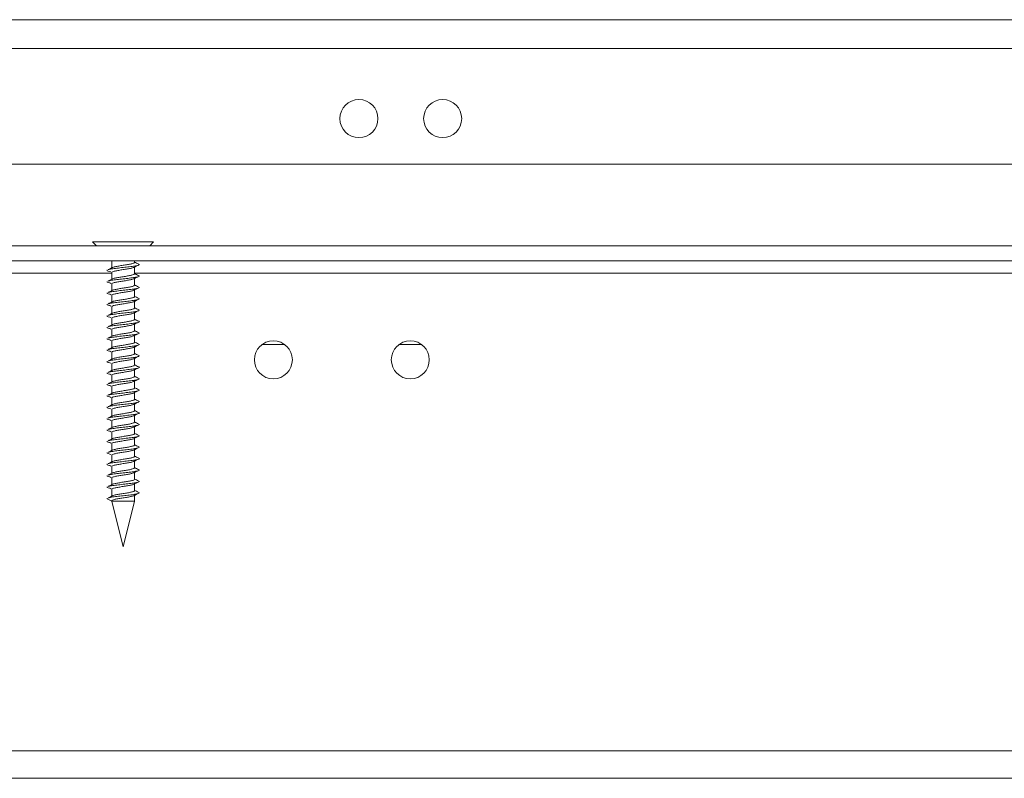
# Model space of a CAD drawing. Units: millimetres. Extents: x 74 to 2877, y 240 to 2930.
# Drawn here: x 639 to 769, y 240 to 340 of the extents above; entities that cross this region are included whole.
import ezdxf

# ---------------------------------------------------------------- set-up
doc = ezdxf.new("R2010")
doc.units = ezdxf.units.MM

msp = doc.modelspace()

# ---------------------------------------------------------------- linework, layer by layer
at = {"color": 7, "linetype": 'Continuous', "lineweight": 0}
for p, q in [((1288.948, 339.743), (530.948, 339.743)), ((1288.948, 335.943), (530.948, 335.943)), ((1286.948, 320.743), (532.948, 320.743)), ((511.948, 310.043), (1307.948, 310.043)), ((648.948, 310.543), (649.448, 310.043)), ((648.948, 310.543), (656.948, 310.543)), ((656.448, 310.043), (656.948, 310.543)), ((511.948, 308.043), (1307.948, 308.043)), ((651.448, 307.987), (651.328, 308.043)), ((651.448, 308.043), (651.448, 307.125)), ((654.448, 307.84), (654.448, 308.043)), ((654.448, 306.34), (654.448, 307.231)), ((651.202, 306.66), (651.341, 306.586)), ((651.448, 306.52), (651.448, 305.625)), ((654.448, 304.84), (654.448, 305.731)), ((651.202, 305.16), (651.341, 305.086)), ((651.448, 305.02), (651.448, 304.125)), ((654.448, 303.34), (654.448, 304.231)), ((651.202, 303.66), (651.341, 303.586)), ((651.448, 303.52), (651.448, 302.625)), ((651.202, 302.16), (651.341, 302.086)), ((651.448, 302.02), (651.448, 301.125)), ((654.448, 301.84), (654.448, 302.731)), ((651.202, 300.66), (651.341, 300.586)), ((651.448, 300.52), (651.448, 299.625)), ((654.448, 300.34), (654.448, 301.231)), ((651.202, 299.16), (651.341, 299.086)), ((651.448, 299.02), (651.448, 298.125)), ((654.448, 298.84), (654.448, 299.731)), ((651.202, 297.66), (651.341, 297.586)), ((654.448, 297.34), (654.448, 298.231)), ((651.448, 297.52), (651.448, 296.625)), ((654.448, 295.84), (654.448, 296.731)), ((674.198, 297.043), (671.198, 297.043)), ((692.198, 297.043), (689.198, 297.043)), ((651.202, 296.16), (651.341, 296.086)), ((651.448, 296.02), (651.448, 295.125)), ((654.448, 294.34), (654.448, 295.231)), ((651.202, 294.66), (651.341, 294.586)), ((651.448, 294.52), (651.448, 293.625)), ((651.202, 293.16), (651.341, 293.086)), ((651.448, 293.02), (651.448, 292.125)), ((654.448, 292.84), (654.448, 293.731)), ((651.202, 291.66), (651.341, 291.586)), ((651.448, 291.52), (651.448, 290.625)), ((654.448, 291.34), (654.448, 292.231)), ((651.202, 290.16), (651.341, 290.086)), ((651.448, 290.02), (651.448, 289.125)), ((654.448, 289.84), (654.448, 290.731)), ((651.202, 288.66), (651.341, 288.586)), ((654.448, 288.34), (654.448, 289.231)), ((651.448, 288.52), (651.448, 287.625)), ((654.448, 286.84), (654.448, 287.731)), ((651.202, 287.16), (651.341, 287.086)), ((651.448, 287.02), (651.448, 286.125)), ((654.448, 285.34), (654.448, 286.231)), ((651.202, 285.66), (651.341, 285.586)), ((651.448, 285.52), (651.448, 284.625)), ((654.448, 283.84), (654.448, 284.731)), ((651.202, 284.16), (651.341, 284.086)), ((651.448, 284.02), (651.448, 283.125)), ((651.202, 282.66), (651.341, 282.586)), ((651.448, 282.52), (651.448, 281.625)), ((654.448, 282.34), (654.448, 283.231)), ((651.202, 281.16), (651.341, 281.086)), ((651.448, 281.02), (651.448, 280.125)), ((654.448, 280.84), (654.448, 281.731)), ((651.202, 279.66), (651.341, 279.586)), ((654.448, 279.34), (654.448, 280.231)), ((651.448, 279.52), (651.448, 278.625)), ((654.448, 277.84), (654.448, 278.731)), ((651.202, 278.16), (651.341, 278.086)), ((651.448, 278.02), (651.448, 277.125)), ((654.448, 276.459), (654.448, 277.231)), ((650.872, 276.851), (650.87, 276.757)), ((651.476, 276.474), (650.87, 276.757)), ((651.448, 276.459), (652.948, 270.443)), ((651.448, 276.459), (654.448, 276.459)), ((652.948, 270.443), (654.448, 276.459)), ((509.948, 243.643), (1309.948, 243.643)), ((509.948, 240.043), (1309.948, 240.043))]:
    msp.add_line(p, q, dxfattribs=at)
at = {"color": 8, "linetype": 'Continuous', "lineweight": 0}
for p, q in [((509.948, 306.443), (651.448, 306.443)), ((654.448, 306.443), (1165.448, 306.443))]:
    msp.add_line(p, q, dxfattribs=at)
at = {"color": 7, "linetype": 'Continuous', "lineweight": 0}
for centre in [(683.948, 326.743), (694.948, 326.743), (672.698, 295.043), (690.698, 295.043)]:
    msp.add_circle(centre, 2.5, dxfattribs=at)
for points, knots in [([(650.872, 306.851), (650.854, 306.819), (650.817, 306.757), (650.997, 306.693), (651.2, 306.661), (651.207, 306.66)], [0, 0, 0, 0, 0.49076003, 0.98152597, 1, 1, 1, 1]), ([(651.58, 307.192), (651.482, 307.142), (651.284, 307.043), (651.082, 306.944), (650.981, 306.895)], [0, 0, 0, 0, 0.49942382, 1, 1, 1, 1]), ([(655.003, 307.607), (655.01, 307.605), (655.126, 307.571), (655.059, 307.507), (654.763, 307.413), (654.157, 307.319), (653.377, 307.226), (652.526, 307.132), (651.754, 307.038), (651.21, 306.959), (651.07, 306.911), (651.021, 306.895)], [0, 0, 0, 0, 0.0086862, 0.1403115, 0.2719384, 0.403564, 0.5351903, 0.6668156, 0.7984436, 0.9300692, 1, 1, 1, 1]), ([(654.419, 307.84), (654.425, 307.824), (654.442, 307.777), (654.222, 307.699), (653.808, 307.606), (653.251, 307.512), (652.652, 307.418), (652.094, 307.324), (651.678, 307.231), (651.455, 307.152), (651.471, 307.105), (651.477, 307.09)], [0, 0, 0, 0, 0.0618175, 0.1868183, 0.3118167, 0.4368164, 0.5618171, 0.6868173, 0.8118168, 0.936817, 1, 1, 1, 1]), ([(654.357, 307.197), (654.312, 307.175), (654.205, 307.121), (653.801, 307.036), (653.253, 306.943), (652.651, 306.849), (652.094, 306.755), (651.678, 306.661), (651.455, 306.583), (651.471, 306.536), (651.477, 306.52)], [0, 0, 0, 0, 0.0991812, 0.2376508, 0.3761218, 0.514594, 0.6530656, 0.7915361, 0.9300077, 1, 1, 1, 1]), ([(654.369, 307.193), (654.475, 307.244), (654.688, 307.347), (654.901, 307.448), (655.009, 307.498)], [0, 0, 0, 0, 0.4976863, 1, 1, 1, 1]), ([(655.013, 307.607), (654.907, 307.658), (654.718, 307.748), (654.53, 307.839), (654.448, 307.879)], [0, 0, 0, 0, 0.5631152, 1, 1, 1, 1]), ([(651.58, 305.692), (651.482, 305.642), (651.284, 305.543), (651.082, 305.444), (650.981, 305.395)], [0, 0, 0, 0, 0.49942382, 1, 1, 1, 1]), ([(655.003, 306.107), (655.01, 306.105), (655.126, 306.071), (655.059, 306.007), (654.763, 305.913), (654.157, 305.819), (653.377, 305.726), (652.526, 305.632), (651.754, 305.538), (651.21, 305.459), (651.07, 305.411), (651.021, 305.395)], [0, 0, 0, 0, 0.0086862, 0.1403115, 0.2719384, 0.403564, 0.5351904, 0.6668157, 0.7984436, 0.9300692, 1, 1, 1, 1]), ([(654.419, 306.34), (654.425, 306.324), (654.442, 306.277), (654.222, 306.199), (653.808, 306.106), (653.251, 306.012), (652.652, 305.918), (652.094, 305.824), (651.678, 305.731), (651.455, 305.652), (651.471, 305.605), (651.477, 305.59)], [0, 0, 0, 0, 0.0618178, 0.1868186, 0.311817, 0.4368166, 0.5618173, 0.6868176, 0.8118168, 0.936817, 1, 1, 1, 1]), ([(654.419, 305.77), (654.425, 305.755), (654.442, 305.708), (654.222, 305.63), (653.808, 305.536), (653.251, 305.443), (652.652, 305.349), (652.094, 305.255), (651.678, 305.161), (651.455, 305.083), (651.471, 305.036), (651.477, 305.02)], [0, 0, 0, 0, 0.0618178, 0.1868183, 0.3118167, 0.4368164, 0.5618171, 0.6868173, 0.8118168, 0.936817, 1, 1, 1, 1]), ([(654.369, 305.693), (654.475, 305.744), (654.688, 305.847), (654.901, 305.948), (655.009, 305.998)], [0, 0, 0, 0, 0.4976908, 1, 1, 1, 1]), ([(655.013, 306.107), (654.907, 306.158), (654.718, 306.248), (654.53, 306.339), (654.448, 306.379)], [0, 0, 0, 0, 0.5631152, 1, 1, 1, 1]), ([(650.872, 305.351), (650.854, 305.319), (650.817, 305.257), (650.997, 305.193), (651.2, 305.161), (651.207, 305.16)], [0, 0, 0, 0, 0.4907603, 0.9815265, 1, 1, 1, 1]), ([(651.58, 304.192), (651.482, 304.142), (651.284, 304.043), (651.082, 303.944), (650.981, 303.895)], [0, 0, 0, 0, 0.49942498, 1, 1, 1, 1]), ([(655.003, 304.607), (655.01, 304.605), (655.126, 304.571), (655.059, 304.507), (654.763, 304.413), (654.157, 304.319), (653.377, 304.226), (652.526, 304.132), (651.754, 304.038), (651.21, 303.959), (651.07, 303.911), (651.021, 303.895)], [0, 0, 0, 0, 0.00868624, 0.14031153, 0.27193841, 0.40356392, 0.53519036, 0.66681565, 0.79844361, 0.93006919, 1, 1, 1, 1]), ([(654.419, 304.84), (654.425, 304.824), (654.442, 304.777), (654.222, 304.699), (653.808, 304.606), (653.251, 304.512), (652.652, 304.418), (652.094, 304.324), (651.678, 304.231), (651.455, 304.152), (651.471, 304.105), (651.477, 304.09)], [0, 0, 0, 0, 0.0618178, 0.1868183, 0.3118167, 0.4368165, 0.5618171, 0.6868173, 0.8118168, 0.936817, 1, 1, 1, 1]), ([(654.419, 304.27), (654.425, 304.255), (654.442, 304.208), (654.222, 304.13), (653.808, 304.036), (653.251, 303.943), (652.652, 303.849), (652.094, 303.755), (651.678, 303.661), (651.455, 303.583), (651.471, 303.536), (651.477, 303.52)], [0, 0, 0, 0, 0.0618176, 0.1868185, 0.3118169, 0.4368165, 0.5618172, 0.6868173, 0.8118168, 0.936817, 1, 1, 1, 1]), ([(654.369, 304.193), (654.475, 304.244), (654.688, 304.347), (654.901, 304.448), (655.009, 304.498)], [0, 0, 0, 0, 0.4976863, 1, 1, 1, 1]), ([(655.013, 304.607), (654.907, 304.658), (654.718, 304.748), (654.53, 304.839), (654.448, 304.879)], [0, 0, 0, 0, 0.5631175, 1, 1, 1, 1]), ([(650.872, 303.851), (650.854, 303.819), (650.817, 303.757), (650.997, 303.693), (651.2, 303.661), (651.207, 303.66)], [0, 0, 0, 0, 0.4907599, 0.981526, 1, 1, 1, 1]), ([(655.003, 303.107), (655.01, 303.105), (655.126, 303.071), (655.059, 303.007), (654.763, 302.913), (654.157, 302.819), (653.377, 302.726), (652.526, 302.632), (651.754, 302.538), (651.21, 302.459), (651.07, 302.411), (651.021, 302.395)], [0, 0, 0, 0, 0.00868624, 0.14031153, 0.27193841, 0.40356399, 0.53519036, 0.66681565, 0.79844361, 0.93006919, 1, 1, 1, 1]), ([(654.419, 303.34), (654.425, 303.324), (654.442, 303.277), (654.222, 303.199), (653.808, 303.106), (653.251, 303.012), (652.652, 302.918), (652.094, 302.824), (651.678, 302.731), (651.455, 302.652), (651.471, 302.605), (651.477, 302.59)], [0, 0, 0, 0, 0.0618176, 0.1868185, 0.3118169, 0.4368165, 0.5618172, 0.6868173, 0.8118168, 0.936817, 1, 1, 1, 1]), ([(654.369, 302.693), (654.475, 302.744), (654.688, 302.847), (654.901, 302.948), (655.009, 302.998)], [0, 0, 0, 0, 0.4976874, 1, 1, 1, 1]), ([(655.013, 303.107), (654.907, 303.158), (654.718, 303.248), (654.53, 303.339), (654.448, 303.379)], [0, 0, 0, 0, 0.5631152, 1, 1, 1, 1]), ([(650.872, 302.351), (650.854, 302.319), (650.817, 302.257), (650.997, 302.193), (651.2, 302.161), (651.207, 302.16)], [0, 0, 0, 0, 0.4907602, 0.981526, 1, 1, 1, 1]), ([(651.58, 302.692), (651.482, 302.642), (651.284, 302.543), (651.082, 302.444), (650.981, 302.395)], [0, 0, 0, 0, 0.49942498, 1, 1, 1, 1]), ([(655.003, 301.607), (655.01, 301.605), (655.126, 301.571), (655.059, 301.507), (654.763, 301.413), (654.157, 301.319), (653.377, 301.226), (652.526, 301.132), (651.754, 301.038), (651.21, 300.959), (651.07, 300.911), (651.021, 300.895)], [0, 0, 0, 0, 0.0086862, 0.1403115, 0.2719384, 0.403564, 0.5351904, 0.6668157, 0.7984436, 0.9300692, 1, 1, 1, 1]), ([(654.419, 302.77), (654.425, 302.755), (654.442, 302.708), (654.222, 302.63), (653.808, 302.536), (653.251, 302.443), (652.652, 302.349), (652.094, 302.255), (651.678, 302.161), (651.455, 302.083), (651.471, 302.036), (651.477, 302.02)], [0, 0, 0, 0, 0.0618178, 0.1868184, 0.3118168, 0.4368164, 0.5618171, 0.6868174, 0.8118167, 0.9368169, 1, 1, 1, 1]), ([(654.419, 301.84), (654.425, 301.824), (654.442, 301.777), (654.222, 301.699), (653.808, 301.606), (653.251, 301.512), (652.652, 301.418), (652.094, 301.324), (651.678, 301.231), (651.455, 301.152), (651.471, 301.105), (651.477, 301.09)], [0, 0, 0, 0, 0.0618178, 0.1868184, 0.3118168, 0.4368164, 0.5618171, 0.6868174, 0.8118167, 0.9368169, 1, 1, 1, 1]), ([(655.013, 301.607), (654.907, 301.658), (654.718, 301.748), (654.53, 301.839), (654.448, 301.879)], [0, 0, 0, 0, 0.5631152, 1, 1, 1, 1]), ([(650.872, 300.851), (650.854, 300.819), (650.817, 300.757), (650.997, 300.693), (651.2, 300.661), (651.207, 300.66)], [0, 0, 0, 0, 0.4907602, 0.9815262, 1, 1, 1, 1]), ([(651.58, 301.192), (651.482, 301.142), (651.284, 301.043), (651.082, 300.944), (650.981, 300.895)], [0, 0, 0, 0, 0.49942382, 1, 1, 1, 1]), ([(654.419, 301.27), (654.425, 301.255), (654.442, 301.208), (654.222, 301.13), (653.808, 301.036), (653.251, 300.943), (652.652, 300.849), (652.094, 300.755), (651.678, 300.661), (651.455, 300.583), (651.471, 300.536), (651.477, 300.52)], [0, 0, 0, 0, 0.0618178, 0.1868186, 0.3118168, 0.4368164, 0.5618171, 0.6868174, 0.8118168, 0.9368169, 1, 1, 1, 1]), ([(654.419, 300.34), (654.425, 300.324), (654.442, 300.277), (654.222, 300.199), (653.808, 300.106), (653.251, 300.012), (652.652, 299.918), (652.094, 299.824), (651.678, 299.731), (651.455, 299.652), (651.471, 299.605), (651.477, 299.59)], [0, 0, 0, 0, 0.0618178, 0.1868186, 0.3118168, 0.4368164, 0.5618171, 0.6868174, 0.8118168, 0.9368169, 1, 1, 1, 1]), ([(654.369, 301.193), (654.475, 301.244), (654.688, 301.347), (654.901, 301.448), (655.009, 301.498)], [0, 0, 0, 0, 0.49768853, 1, 1, 1, 1]), ([(655.013, 300.107), (654.907, 300.158), (654.718, 300.248), (654.53, 300.339), (654.448, 300.379)], [0, 0, 0, 0, 0.5631163, 1, 1, 1, 1]), ([(650.872, 299.351), (650.854, 299.319), (650.817, 299.257), (650.997, 299.193), (651.2, 299.161), (651.207, 299.16)], [0, 0, 0, 0, 0.4907602, 0.9815262, 1, 1, 1, 1]), ([(651.58, 299.692), (651.482, 299.642), (651.284, 299.543), (651.082, 299.444), (650.981, 299.395)], [0, 0, 0, 0, 0.49942382, 1, 1, 1, 1]), ([(655.003, 300.107), (655.01, 300.105), (655.126, 300.071), (655.059, 300.007), (654.763, 299.913), (654.157, 299.819), (653.377, 299.726), (652.526, 299.632), (651.754, 299.538), (651.21, 299.459), (651.07, 299.411), (651.021, 299.395)], [0, 0, 0, 0, 0.0086863, 0.1403115, 0.2719384, 0.403564, 0.5351904, 0.6668157, 0.7984436, 0.9300691, 1, 1, 1, 1]), ([(654.419, 299.77), (654.425, 299.755), (654.442, 299.708), (654.222, 299.63), (653.808, 299.536), (653.251, 299.443), (652.652, 299.349), (652.094, 299.255), (651.678, 299.161), (651.455, 299.083), (651.471, 299.036), (651.477, 299.02)], [0, 0, 0, 0, 0.0618178, 0.1868186, 0.3118169, 0.4368164, 0.5618171, 0.6868174, 0.8118168, 0.936817, 1, 1, 1, 1]), ([(654.369, 299.693), (654.475, 299.744), (654.688, 299.847), (654.901, 299.948), (655.009, 299.998)], [0, 0, 0, 0, 0.4976863, 1, 1, 1, 1]), ([(650.872, 297.851), (650.854, 297.819), (650.817, 297.757), (650.997, 297.693), (651.2, 297.661), (651.207, 297.66)], [0, 0, 0, 0, 0.4907602, 0.9815262, 1, 1, 1, 1]), ([(651.58, 298.192), (651.482, 298.142), (651.284, 298.043), (651.082, 297.944), (650.981, 297.895)], [0, 0, 0, 0, 0.49942498, 1, 1, 1, 1]), ([(655.003, 298.607), (655.01, 298.605), (655.126, 298.571), (655.059, 298.507), (654.763, 298.413), (654.157, 298.319), (653.377, 298.226), (652.526, 298.132), (651.754, 298.038), (651.21, 297.959), (651.07, 297.911), (651.021, 297.895)], [0, 0, 0, 0, 0.0086863, 0.1403116, 0.2719384, 0.403564, 0.5351904, 0.6668157, 0.7984436, 0.9300692, 1, 1, 1, 1]), ([(654.419, 298.84), (654.425, 298.824), (654.442, 298.777), (654.222, 298.699), (653.808, 298.606), (653.251, 298.512), (652.652, 298.418), (652.094, 298.324), (651.678, 298.231), (651.455, 298.152), (651.471, 298.105), (651.477, 298.09)], [0, 0, 0, 0, 0.0618178, 0.1868186, 0.3118169, 0.4368164, 0.5618171, 0.6868174, 0.8118168, 0.936817, 1, 1, 1, 1]), ([(654.419, 298.27), (654.425, 298.255), (654.442, 298.208), (654.222, 298.13), (653.808, 298.036), (653.251, 297.943), (652.652, 297.849), (652.094, 297.755), (651.678, 297.661), (651.455, 297.583), (651.471, 297.536), (651.477, 297.52)], [0, 0, 0, 0, 0.0618178, 0.1868186, 0.3118169, 0.4368166, 0.5618171, 0.6868174, 0.8118168, 0.936817, 1, 1, 1, 1]), ([(654.369, 298.193), (654.475, 298.244), (654.688, 298.347), (654.901, 298.448), (655.009, 298.498)], [0, 0, 0, 0, 0.4976863, 1, 1, 1, 1]), ([(655.013, 298.607), (654.907, 298.658), (654.718, 298.748), (654.53, 298.839), (654.448, 298.879)], [0, 0, 0, 0, 0.5631163, 1, 1, 1, 1]), ([(650.872, 296.351), (650.854, 296.319), (650.817, 296.257), (650.997, 296.193), (651.2, 296.161), (651.207, 296.16)], [0, 0, 0, 0, 0.49076003, 0.9815262, 1, 1, 1, 1]), ([(651.58, 296.692), (651.482, 296.642), (651.284, 296.543), (651.082, 296.444), (650.981, 296.395)], [0, 0, 0, 0, 0.49942498, 1, 1, 1, 1]), ([(655.003, 297.107), (655.01, 297.105), (655.126, 297.071), (655.059, 297.007), (654.763, 296.913), (654.157, 296.819), (653.377, 296.726), (652.526, 296.632), (651.754, 296.538), (651.21, 296.459), (651.07, 296.411), (651.021, 296.395)], [0, 0, 0, 0, 0.0086863, 0.1403116, 0.2719385, 0.403564, 0.5351904, 0.6668157, 0.7984436, 0.9300692, 1, 1, 1, 1]), ([(654.419, 297.34), (654.425, 297.324), (654.442, 297.277), (654.222, 297.199), (653.808, 297.106), (653.251, 297.012), (652.652, 296.918), (652.094, 296.824), (651.678, 296.731), (651.455, 296.652), (651.471, 296.605), (651.477, 296.59)], [0, 0, 0, 0, 0.0618178, 0.1868186, 0.3118169, 0.4368166, 0.5618171, 0.6868174, 0.8118168, 0.936817, 1, 1, 1, 1]), ([(654.419, 296.77), (654.425, 296.755), (654.442, 296.708), (654.222, 296.63), (653.808, 296.536), (653.251, 296.443), (652.652, 296.349), (652.094, 296.255), (651.678, 296.161), (651.455, 296.083), (651.471, 296.036), (651.477, 296.02)], [0, 0, 0, 0, 0.0618176, 0.1868185, 0.3118169, 0.4368165, 0.5618172, 0.6868173, 0.8118168, 0.936817, 1, 1, 1, 1]), ([(654.369, 296.693), (654.475, 296.744), (654.688, 296.847), (654.901, 296.948), (655.009, 296.998)], [0, 0, 0, 0, 0.4976863, 1, 1, 1, 1]), ([(655.013, 297.107), (654.907, 297.158), (654.718, 297.248), (654.53, 297.339), (654.448, 297.379)], [0, 0, 0, 0, 0.5631163, 1, 1, 1, 1]), ([(651.58, 295.192), (651.482, 295.142), (651.284, 295.043), (651.082, 294.944), (650.981, 294.895)], [0, 0, 0, 0, 0.49942498, 1, 1, 1, 1]), ([(655.003, 295.607), (655.01, 295.605), (655.126, 295.571), (655.059, 295.507), (654.763, 295.413), (654.157, 295.319), (653.377, 295.226), (652.526, 295.132), (651.754, 295.038), (651.21, 294.959), (651.07, 294.911), (651.021, 294.895)], [0, 0, 0, 0, 0.00868624, 0.14031153, 0.27193841, 0.40356399, 0.53519036, 0.66681565, 0.79844361, 0.93006919, 1, 1, 1, 1]), ([(654.419, 295.84), (654.425, 295.824), (654.442, 295.777), (654.222, 295.699), (653.808, 295.606), (653.251, 295.512), (652.652, 295.418), (652.094, 295.324), (651.678, 295.231), (651.455, 295.152), (651.471, 295.105), (651.477, 295.09)], [0, 0, 0, 0, 0.0618176, 0.1868185, 0.3118169, 0.4368165, 0.5618172, 0.6868173, 0.8118168, 0.936817, 1, 1, 1, 1]), ([(654.419, 295.27), (654.425, 295.255), (654.442, 295.208), (654.222, 295.13), (653.808, 295.036), (653.251, 294.943), (652.652, 294.849), (652.094, 294.755), (651.678, 294.661), (651.455, 294.583), (651.471, 294.536), (651.477, 294.52)], [0, 0, 0, 0, 0.06181765, 0.18681846, 0.31181686, 0.43681648, 0.56181722, 0.68681745, 0.81181682, 0.93681703, 1, 1, 1, 1]), ([(654.369, 295.193), (654.475, 295.244), (654.688, 295.347), (654.901, 295.448), (655.009, 295.498)], [0, 0, 0, 0, 0.4976874, 1, 1, 1, 1]), ([(655.013, 295.607), (654.907, 295.658), (654.718, 295.748), (654.53, 295.839), (654.448, 295.879)], [0, 0, 0, 0, 0.5631178, 1, 1, 1, 1]), ([(650.872, 294.851), (650.854, 294.819), (650.817, 294.757), (650.997, 294.693), (651.2, 294.661), (651.207, 294.66)], [0, 0, 0, 0, 0.4907602, 0.981526, 1, 1, 1, 1]), ([(655.003, 294.107), (655.01, 294.105), (655.126, 294.071), (655.059, 294.007), (654.763, 293.913), (654.157, 293.819), (653.377, 293.726), (652.526, 293.632), (651.754, 293.538), (651.21, 293.459), (651.07, 293.411), (651.021, 293.395)], [0, 0, 0, 0, 0.0086862, 0.1403115, 0.2719384, 0.403564, 0.5351904, 0.6668157, 0.7984436, 0.9300692, 1, 1, 1, 1]), ([(654.419, 294.34), (654.425, 294.324), (654.442, 294.277), (654.222, 294.199), (653.808, 294.106), (653.251, 294.012), (652.652, 293.918), (652.094, 293.824), (651.678, 293.731), (651.455, 293.652), (651.471, 293.605), (651.477, 293.59)], [0, 0, 0, 0, 0.06181765, 0.18681846, 0.31181686, 0.43681648, 0.56181722, 0.68681745, 0.81181682, 0.93681703, 1, 1, 1, 1]), ([(654.419, 293.77), (654.425, 293.755), (654.442, 293.708), (654.222, 293.63), (653.808, 293.536), (653.251, 293.443), (652.652, 293.349), (652.094, 293.255), (651.678, 293.161), (651.455, 293.083), (651.471, 293.036), (651.477, 293.02)], [0, 0, 0, 0, 0.0618178, 0.1868184, 0.3118168, 0.4368164, 0.5618171, 0.6868174, 0.8118168, 0.9368169, 1, 1, 1, 1]), ([(654.369, 293.693), (654.475, 293.744), (654.688, 293.847), (654.901, 293.948), (655.009, 293.998)], [0, 0, 0, 0, 0.49768853, 1, 1, 1, 1]), ([(655.013, 294.107), (654.907, 294.158), (654.718, 294.248), (654.53, 294.339), (654.448, 294.379)], [0, 0, 0, 0, 0.5631152, 1, 1, 1, 1]), ([(650.872, 293.351), (650.854, 293.319), (650.817, 293.257), (650.997, 293.193), (651.2, 293.161), (651.207, 293.16)], [0, 0, 0, 0, 0.4907602, 0.9815262, 1, 1, 1, 1]), ([(651.58, 293.692), (651.482, 293.642), (651.284, 293.543), (651.082, 293.444), (650.981, 293.395)], [0, 0, 0, 0, 0.49942382, 1, 1, 1, 1]), ([(655.003, 292.607), (655.01, 292.605), (655.126, 292.571), (655.059, 292.507), (654.763, 292.413), (654.157, 292.319), (653.377, 292.226), (652.526, 292.132), (651.754, 292.038), (651.21, 291.959), (651.07, 291.911), (651.021, 291.895)], [0, 0, 0, 0, 0.0086862, 0.1403115, 0.2719384, 0.403564, 0.5351904, 0.6668157, 0.7984436, 0.9300692, 1, 1, 1, 1]), ([(654.419, 292.84), (654.425, 292.824), (654.442, 292.777), (654.222, 292.699), (653.808, 292.606), (653.251, 292.512), (652.652, 292.418), (652.094, 292.324), (651.678, 292.231), (651.455, 292.152), (651.471, 292.105), (651.477, 292.09)], [0, 0, 0, 0, 0.0618178, 0.1868184, 0.3118168, 0.4368164, 0.5618171, 0.6868174, 0.8118168, 0.9368169, 1, 1, 1, 1]), ([(654.369, 292.193), (654.475, 292.244), (654.688, 292.347), (654.901, 292.448), (655.009, 292.498)], [0, 0, 0, 0, 0.49768853, 1, 1, 1, 1]), ([(655.013, 292.607), (654.907, 292.658), (654.718, 292.748), (654.53, 292.839), (654.448, 292.879)], [0, 0, 0, 0, 0.5631163, 1, 1, 1, 1]), ([(650.872, 291.851), (650.854, 291.819), (650.817, 291.757), (650.997, 291.693), (651.2, 291.661), (651.207, 291.66)], [0, 0, 0, 0, 0.4907602, 0.9815262, 1, 1, 1, 1]), ([(651.58, 292.192), (651.482, 292.142), (651.284, 292.043), (651.082, 291.944), (650.981, 291.895)], [0, 0, 0, 0, 0.49942382, 1, 1, 1, 1]), ([(654.419, 292.27), (654.425, 292.255), (654.442, 292.208), (654.222, 292.13), (653.808, 292.036), (653.251, 291.943), (652.652, 291.849), (652.094, 291.755), (651.678, 291.661), (651.455, 291.583), (651.471, 291.536), (651.477, 291.52)], [0, 0, 0, 0, 0.0618178, 0.1868186, 0.3118168, 0.4368164, 0.5618171, 0.6868174, 0.8118168, 0.936817, 1, 1, 1, 1]), ([(654.419, 291.34), (654.425, 291.324), (654.442, 291.277), (654.222, 291.199), (653.808, 291.106), (653.251, 291.012), (652.652, 290.918), (652.094, 290.824), (651.678, 290.731), (651.455, 290.652), (651.471, 290.605), (651.477, 290.59)], [0, 0, 0, 0, 0.0618178, 0.1868186, 0.3118168, 0.4368164, 0.5618171, 0.6868174, 0.8118168, 0.936817, 1, 1, 1, 1]), ([(655.013, 291.107), (654.907, 291.158), (654.718, 291.248), (654.53, 291.339), (654.448, 291.379)], [0, 0, 0, 0, 0.5631163, 1, 1, 1, 1]), ([(650.872, 290.351), (650.854, 290.319), (650.817, 290.257), (650.997, 290.193), (651.2, 290.161), (651.207, 290.16)], [0, 0, 0, 0, 0.4907602, 0.9815262, 1, 1, 1, 1]), ([(651.58, 290.692), (651.482, 290.642), (651.284, 290.543), (651.082, 290.444), (650.981, 290.395)], [0, 0, 0, 0, 0.49942382, 1, 1, 1, 1]), ([(655.003, 291.107), (655.01, 291.105), (655.126, 291.071), (655.059, 291.007), (654.763, 290.913), (654.157, 290.819), (653.377, 290.726), (652.526, 290.632), (651.754, 290.538), (651.21, 290.459), (651.07, 290.411), (651.021, 290.395)], [0, 0, 0, 0, 0.0086863, 0.1403115, 0.2719384, 0.403564, 0.5351904, 0.6668157, 0.7984436, 0.9300691, 1, 1, 1, 1]), ([(654.419, 290.77), (654.425, 290.755), (654.442, 290.708), (654.222, 290.63), (653.808, 290.536), (653.251, 290.443), (652.652, 290.349), (652.094, 290.255), (651.678, 290.161), (651.455, 290.083), (651.471, 290.036), (651.477, 290.02)], [0, 0, 0, 0, 0.0618178, 0.1868186, 0.3118169, 0.4368164, 0.5618171, 0.6868174, 0.8118168, 0.936817, 1, 1, 1, 1]), ([(654.369, 290.693), (654.475, 290.744), (654.688, 290.847), (654.901, 290.948), (655.009, 290.998)], [0, 0, 0, 0, 0.4976863, 1, 1, 1, 1]), ([(655.013, 289.607), (654.907, 289.658), (654.718, 289.748), (654.53, 289.839), (654.448, 289.879)], [0, 0, 0, 0, 0.5631163, 1, 1, 1, 1]), ([(650.872, 288.851), (650.854, 288.819), (650.817, 288.757), (650.997, 288.693), (651.2, 288.661), (651.207, 288.66)], [0, 0, 0, 0, 0.4907602, 0.9815262, 1, 1, 1, 1]), ([(651.58, 289.192), (651.482, 289.142), (651.284, 289.043), (651.082, 288.944), (650.981, 288.895)], [0, 0, 0, 0, 0.49942498, 1, 1, 1, 1]), ([(655.003, 289.607), (655.01, 289.605), (655.126, 289.571), (655.059, 289.507), (654.763, 289.413), (654.157, 289.319), (653.377, 289.226), (652.526, 289.132), (651.754, 289.038), (651.21, 288.959), (651.07, 288.911), (651.021, 288.895)], [0, 0, 0, 0, 0.0086863, 0.1403116, 0.2719385, 0.403564, 0.5351904, 0.6668157, 0.7984436, 0.9300692, 1, 1, 1, 1]), ([(654.419, 289.84), (654.425, 289.824), (654.442, 289.777), (654.222, 289.699), (653.808, 289.606), (653.251, 289.512), (652.652, 289.418), (652.094, 289.324), (651.678, 289.231), (651.455, 289.152), (651.471, 289.105), (651.477, 289.09)], [0, 0, 0, 0, 0.0618178, 0.1868186, 0.3118169, 0.4368164, 0.5618171, 0.6868174, 0.8118168, 0.936817, 1, 1, 1, 1]), ([(654.419, 289.27), (654.425, 289.255), (654.442, 289.208), (654.222, 289.13), (653.808, 289.036), (653.251, 288.943), (652.652, 288.849), (652.094, 288.755), (651.678, 288.661), (651.455, 288.583), (651.471, 288.536), (651.477, 288.52)], [0, 0, 0, 0, 0.0618176, 0.1868185, 0.3118169, 0.4368165, 0.5618171, 0.6868173, 0.8118168, 0.936817, 1, 1, 1, 1]), ([(654.369, 289.193), (654.475, 289.244), (654.688, 289.347), (654.901, 289.448), (655.009, 289.498)], [0, 0, 0, 0, 0.4976863, 1, 1, 1, 1]), ([(650.872, 287.351), (650.854, 287.319), (650.817, 287.257), (650.997, 287.193), (651.2, 287.161), (651.207, 287.16)], [0, 0, 0, 0, 0.4907599, 0.981526, 1, 1, 1, 1]), ([(651.58, 287.692), (651.482, 287.642), (651.284, 287.543), (651.082, 287.444), (650.981, 287.395)], [0, 0, 0, 0, 0.49942498, 1, 1, 1, 1]), ([(655.003, 288.107), (655.01, 288.105), (655.126, 288.071), (655.059, 288.007), (654.763, 287.913), (654.157, 287.819), (653.377, 287.726), (652.526, 287.632), (651.754, 287.538), (651.21, 287.459), (651.07, 287.411), (651.021, 287.395)], [0, 0, 0, 0, 0.0086863, 0.1403116, 0.2719385, 0.403564, 0.5351904, 0.6668157, 0.7984436, 0.9300692, 1, 1, 1, 1]), ([(654.419, 288.34), (654.425, 288.324), (654.442, 288.277), (654.222, 288.199), (653.808, 288.106), (653.251, 288.012), (652.652, 287.918), (652.094, 287.824), (651.678, 287.731), (651.455, 287.652), (651.471, 287.605), (651.477, 287.59)], [0, 0, 0, 0, 0.0618176, 0.1868185, 0.3118169, 0.4368165, 0.5618171, 0.6868173, 0.8118168, 0.936817, 1, 1, 1, 1]), ([(654.419, 287.77), (654.425, 287.755), (654.442, 287.708), (654.222, 287.63), (653.808, 287.536), (653.251, 287.443), (652.652, 287.349), (652.094, 287.255), (651.678, 287.161), (651.455, 287.083), (651.471, 287.036), (651.477, 287.02)], [0, 0, 0, 0, 0.0618176, 0.1868185, 0.3118169, 0.4368165, 0.5618172, 0.6868173, 0.8118168, 0.936817, 1, 1, 1, 1]), ([(654.369, 287.693), (654.475, 287.744), (654.688, 287.847), (654.901, 287.948), (655.009, 287.998)], [0, 0, 0, 0, 0.4976874, 1, 1, 1, 1]), ([(655.013, 288.107), (654.907, 288.158), (654.718, 288.248), (654.53, 288.339), (654.448, 288.379)], [0, 0, 0, 0, 0.5631178, 1, 1, 1, 1]), ([(651.58, 286.192), (651.482, 286.142), (651.284, 286.043), (651.082, 285.944), (650.981, 285.895)], [0, 0, 0, 0, 0.49942498, 1, 1, 1, 1]), ([(655.003, 286.607), (655.01, 286.605), (655.126, 286.571), (655.059, 286.507), (654.763, 286.413), (654.157, 286.319), (653.377, 286.226), (652.526, 286.132), (651.754, 286.038), (651.21, 285.959), (651.07, 285.911), (651.021, 285.895)], [0, 0, 0, 0, 0.0086862, 0.1403115, 0.2719384, 0.403564, 0.5351904, 0.6668157, 0.7984436, 0.9300692, 1, 1, 1, 1]), ([(654.419, 286.84), (654.425, 286.824), (654.442, 286.777), (654.222, 286.699), (653.808, 286.606), (653.251, 286.512), (652.652, 286.418), (652.094, 286.324), (651.678, 286.231), (651.455, 286.152), (651.471, 286.105), (651.477, 286.09)], [0, 0, 0, 0, 0.0618176, 0.1868185, 0.3118169, 0.4368165, 0.5618172, 0.6868173, 0.8118168, 0.936817, 1, 1, 1, 1]), ([(654.419, 286.27), (654.425, 286.255), (654.442, 286.208), (654.222, 286.13), (653.808, 286.036), (653.251, 285.943), (652.652, 285.849), (652.094, 285.755), (651.678, 285.661), (651.455, 285.583), (651.471, 285.536), (651.477, 285.52)], [0, 0, 0, 0, 0.0618178, 0.1868184, 0.3118168, 0.4368164, 0.5618171, 0.6868174, 0.8118167, 0.9368169, 1, 1, 1, 1]), ([(654.369, 286.193), (654.475, 286.244), (654.688, 286.347), (654.901, 286.448), (655.009, 286.498)], [0, 0, 0, 0, 0.4976874, 1, 1, 1, 1]), ([(655.013, 286.607), (654.907, 286.658), (654.718, 286.748), (654.53, 286.839), (654.448, 286.879)], [0, 0, 0, 0, 0.5631152, 1, 1, 1, 1]), ([(650.872, 285.851), (650.854, 285.819), (650.817, 285.757), (650.997, 285.693), (651.2, 285.661), (651.207, 285.66)], [0, 0, 0, 0, 0.4907602, 0.981526, 1, 1, 1, 1]), ([(655.003, 285.107), (655.01, 285.105), (655.126, 285.071), (655.059, 285.007), (654.763, 284.913), (654.157, 284.819), (653.377, 284.726), (652.526, 284.632), (651.754, 284.538), (651.21, 284.459), (651.07, 284.411), (651.021, 284.395)], [0, 0, 0, 0, 0.0086862, 0.1403115, 0.2719384, 0.403564, 0.5351904, 0.6668157, 0.7984436, 0.9300692, 1, 1, 1, 1]), ([(654.419, 285.34), (654.425, 285.324), (654.442, 285.277), (654.222, 285.199), (653.808, 285.106), (653.251, 285.012), (652.652, 284.918), (652.094, 284.824), (651.678, 284.731), (651.455, 284.652), (651.471, 284.605), (651.477, 284.59)], [0, 0, 0, 0, 0.0618178, 0.1868184, 0.3118168, 0.4368164, 0.5618171, 0.6868174, 0.8118167, 0.9368169, 1, 1, 1, 1]), ([(654.419, 284.77), (654.425, 284.755), (654.442, 284.708), (654.222, 284.63), (653.808, 284.536), (653.251, 284.443), (652.652, 284.349), (652.094, 284.255), (651.678, 284.161), (651.455, 284.083), (651.471, 284.036), (651.477, 284.02)], [0, 0, 0, 0, 0.0618178, 0.1868186, 0.3118168, 0.4368164, 0.5618171, 0.6868174, 0.8118168, 0.9368169, 1, 1, 1, 1]), ([(654.369, 284.693), (654.475, 284.744), (654.688, 284.847), (654.901, 284.948), (655.009, 284.998)], [0, 0, 0, 0, 0.49768853, 1, 1, 1, 1]), ([(655.013, 285.107), (654.907, 285.158), (654.718, 285.248), (654.53, 285.339), (654.448, 285.379)], [0, 0, 0, 0, 0.5631163, 1, 1, 1, 1]), ([(650.872, 284.351), (650.854, 284.319), (650.817, 284.257), (650.997, 284.193), (651.2, 284.161), (651.207, 284.16)], [0, 0, 0, 0, 0.4907602, 0.9815262, 1, 1, 1, 1]), ([(651.58, 284.692), (651.482, 284.642), (651.284, 284.543), (651.082, 284.444), (650.981, 284.395)], [0, 0, 0, 0, 0.49942382, 1, 1, 1, 1]), ([(655.003, 283.607), (655.01, 283.605), (655.126, 283.571), (655.059, 283.507), (654.763, 283.413), (654.157, 283.319), (653.377, 283.226), (652.526, 283.132), (651.754, 283.038), (651.21, 282.959), (651.07, 282.911), (651.021, 282.895)], [0, 0, 0, 0, 0.0086863, 0.1403115, 0.2719384, 0.403564, 0.5351904, 0.6668157, 0.7984436, 0.9300691, 1, 1, 1, 1]), ([(654.419, 283.84), (654.425, 283.824), (654.442, 283.777), (654.222, 283.699), (653.808, 283.606), (653.251, 283.512), (652.652, 283.418), (652.094, 283.324), (651.678, 283.231), (651.455, 283.152), (651.471, 283.105), (651.477, 283.09)], [0, 0, 0, 0, 0.0618178, 0.1868186, 0.3118168, 0.4368164, 0.5618171, 0.6868174, 0.8118168, 0.9368169, 1, 1, 1, 1]), ([(654.369, 283.193), (654.475, 283.244), (654.688, 283.347), (654.901, 283.448), (655.009, 283.498)], [0, 0, 0, 0, 0.4976863, 1, 1, 1, 1]), ([(655.013, 283.607), (654.907, 283.658), (654.718, 283.748), (654.53, 283.839), (654.448, 283.879)], [0, 0, 0, 0, 0.5631163, 1, 1, 1, 1]), ([(650.872, 282.851), (650.854, 282.819), (650.817, 282.757), (650.997, 282.693), (651.2, 282.661), (651.207, 282.66)], [0, 0, 0, 0, 0.4907602, 0.9815262, 1, 1, 1, 1]), ([(651.58, 283.192), (651.482, 283.142), (651.284, 283.043), (651.082, 282.944), (650.981, 282.895)], [0, 0, 0, 0, 0.49942382, 1, 1, 1, 1]), ([(654.419, 283.27), (654.425, 283.255), (654.442, 283.208), (654.222, 283.13), (653.808, 283.036), (653.251, 282.943), (652.652, 282.849), (652.094, 282.755), (651.678, 282.661), (651.455, 282.583), (651.471, 282.536), (651.477, 282.52)], [0, 0, 0, 0, 0.0618178, 0.1868186, 0.3118169, 0.4368164, 0.5618171, 0.6868174, 0.8118168, 0.936817, 1, 1, 1, 1]), ([(654.419, 282.34), (654.425, 282.324), (654.442, 282.277), (654.222, 282.199), (653.808, 282.106), (653.251, 282.012), (652.652, 281.918), (652.094, 281.824), (651.678, 281.731), (651.455, 281.652), (651.471, 281.605), (651.477, 281.59)], [0, 0, 0, 0, 0.0618178, 0.1868186, 0.3118169, 0.4368164, 0.5618171, 0.6868174, 0.8118168, 0.936817, 1, 1, 1, 1]), ([(655.013, 282.107), (654.907, 282.158), (654.718, 282.248), (654.53, 282.339), (654.448, 282.379)], [0, 0, 0, 0, 0.5631163, 1, 1, 1, 1]), ([(650.872, 281.351), (650.854, 281.319), (650.817, 281.257), (650.997, 281.193), (651.2, 281.161), (651.207, 281.16)], [0, 0, 0, 0, 0.4907602, 0.9815262, 1, 1, 1, 1]), ([(651.58, 281.692), (651.482, 281.642), (651.284, 281.543), (651.082, 281.444), (650.981, 281.395)], [0, 0, 0, 0, 0.49942498, 1, 1, 1, 1]), ([(655.003, 282.107), (655.01, 282.105), (655.126, 282.071), (655.059, 282.007), (654.763, 281.913), (654.157, 281.819), (653.377, 281.726), (652.526, 281.632), (651.754, 281.538), (651.21, 281.459), (651.07, 281.411), (651.021, 281.395)], [0, 0, 0, 0, 0.0086863, 0.1403116, 0.2719384, 0.403564, 0.5351904, 0.6668157, 0.7984436, 0.9300692, 1, 1, 1, 1]), ([(654.419, 281.77), (654.425, 281.755), (654.442, 281.708), (654.222, 281.63), (653.808, 281.536), (653.251, 281.443), (652.652, 281.349), (652.094, 281.255), (651.678, 281.161), (651.455, 281.083), (651.471, 281.036), (651.477, 281.02)], [0, 0, 0, 0, 0.0618176, 0.1868185, 0.3118169, 0.4368165, 0.5618171, 0.6868173, 0.8118168, 0.936817, 1, 1, 1, 1]), ([(654.419, 280.84), (654.425, 280.824), (654.442, 280.777), (654.222, 280.699), (653.808, 280.606), (653.251, 280.512), (652.652, 280.418), (652.094, 280.324), (651.678, 280.231), (651.455, 280.152), (651.471, 280.105), (651.477, 280.09)], [0, 0, 0, 0, 0.0618176, 0.1868185, 0.3118169, 0.4368165, 0.5618171, 0.6868173, 0.8118168, 0.936817, 1, 1, 1, 1]), ([(654.369, 281.693), (654.475, 281.744), (654.688, 281.847), (654.901, 281.948), (655.009, 281.998)], [0, 0, 0, 0, 0.4976863, 1, 1, 1, 1]), ([(655.013, 280.607), (654.907, 280.658), (654.718, 280.748), (654.53, 280.839), (654.448, 280.879)], [0, 0, 0, 0, 0.5631163, 1, 1, 1, 1]), ([(650.872, 279.851), (650.854, 279.819), (650.817, 279.757), (650.997, 279.693), (651.2, 279.661), (651.207, 279.66)], [0, 0, 0, 0, 0.4907599, 0.981526, 1, 1, 1, 1]), ([(651.58, 280.192), (651.482, 280.142), (651.284, 280.043), (651.082, 279.944), (650.981, 279.895)], [0, 0, 0, 0, 0.49942498, 1, 1, 1, 1]), ([(655.003, 280.607), (655.01, 280.605), (655.126, 280.571), (655.059, 280.507), (654.763, 280.413), (654.157, 280.319), (653.377, 280.226), (652.526, 280.132), (651.754, 280.038), (651.21, 279.959), (651.07, 279.911), (651.021, 279.895)], [0, 0, 0, 0, 0.0086863, 0.1403116, 0.2719385, 0.403564, 0.5351904, 0.6668157, 0.7984436, 0.9300692, 1, 1, 1, 1]), ([(654.419, 280.27), (654.425, 280.255), (654.442, 280.208), (654.222, 280.13), (653.808, 280.036), (653.251, 279.943), (652.652, 279.849), (652.094, 279.755), (651.678, 279.661), (651.455, 279.583), (651.471, 279.536), (651.477, 279.52)], [0, 0, 0, 0, 0.0618176, 0.1868185, 0.3118169, 0.4368165, 0.5618172, 0.6868173, 0.8118168, 0.936817, 1, 1, 1, 1]), ([(654.369, 280.193), (654.475, 280.244), (654.688, 280.347), (654.901, 280.448), (655.009, 280.498)], [0, 0, 0, 0, 0.4976863, 1, 1, 1, 1]), ([(650.872, 278.351), (650.854, 278.319), (650.817, 278.257), (650.997, 278.193), (651.2, 278.161), (651.207, 278.16)], [0, 0, 0, 0, 0.4907602, 0.981526, 1, 1, 1, 1]), ([(651.58, 278.692), (651.482, 278.642), (651.284, 278.543), (651.082, 278.444), (650.981, 278.395)], [0, 0, 0, 0, 0.49942498, 1, 1, 1, 1]), ([(655.003, 279.107), (655.01, 279.105), (655.126, 279.071), (655.059, 279.007), (654.763, 278.913), (654.157, 278.819), (653.377, 278.726), (652.526, 278.632), (651.754, 278.538), (651.21, 278.459), (651.07, 278.411), (651.021, 278.395)], [0, 0, 0, 0, 0.00868624, 0.14031153, 0.27193841, 0.40356399, 0.53519036, 0.66681565, 0.79844361, 0.93006919, 1, 1, 1, 1]), ([(654.419, 279.34), (654.425, 279.324), (654.442, 279.277), (654.222, 279.199), (653.808, 279.106), (653.251, 279.012), (652.652, 278.918), (652.094, 278.824), (651.678, 278.731), (651.455, 278.652), (651.471, 278.605), (651.477, 278.59)], [0, 0, 0, 0, 0.0618176, 0.1868185, 0.3118169, 0.4368165, 0.5618172, 0.6868173, 0.8118168, 0.936817, 1, 1, 1, 1]), ([(654.419, 278.77), (654.425, 278.755), (654.442, 278.708), (654.222, 278.63), (653.808, 278.536), (653.251, 278.443), (652.652, 278.349), (652.094, 278.255), (651.678, 278.161), (651.455, 278.083), (651.471, 278.036), (651.477, 278.02)], [0, 0, 0, 0, 0.06181765, 0.18681846, 0.31181686, 0.43681648, 0.56181722, 0.68681745, 0.81181682, 0.93681703, 1, 1, 1, 1]), ([(654.369, 278.693), (654.475, 278.744), (654.688, 278.847), (654.901, 278.948), (655.009, 278.998)], [0, 0, 0, 0, 0.4976874, 1, 1, 1, 1]), ([(655.013, 279.107), (654.907, 279.158), (654.718, 279.248), (654.53, 279.339), (654.448, 279.379)], [0, 0, 0, 0, 0.5631178, 1, 1, 1, 1]), ([(651.58, 277.192), (651.482, 277.142), (651.284, 277.043), (651.082, 276.944), (650.981, 276.895)], [0, 0, 0, 0, 0.49942382, 1, 1, 1, 1]), ([(655.003, 277.607), (655.01, 277.605), (655.126, 277.571), (655.059, 277.507), (654.763, 277.413), (654.157, 277.319), (653.377, 277.226), (652.526, 277.132), (651.754, 277.038), (651.21, 276.959), (651.07, 276.911), (651.021, 276.895)], [0, 0, 0, 0, 0.0086862, 0.1403115, 0.2719384, 0.403564, 0.5351904, 0.6668157, 0.7984436, 0.9300692, 1, 1, 1, 1]), ([(654.419, 277.27), (654.425, 277.255), (654.442, 277.208), (654.222, 277.13), (653.808, 277.036), (653.251, 276.943), (652.651, 276.849), (652.095, 276.755), (651.673, 276.661), (651.429, 276.568), (651.46, 276.505), (651.476, 276.474)], [0, 0, 0, 0, 0.0582188, 0.1759421, 0.2936633, 0.4113855, 0.5291089, 0.6468318, 0.7645539, 0.8822767, 1, 1, 1, 1]), ([(654.419, 277.84), (654.425, 277.824), (654.442, 277.777), (654.222, 277.699), (653.808, 277.606), (653.251, 277.512), (652.652, 277.418), (652.094, 277.324), (651.678, 277.231), (651.455, 277.152), (651.471, 277.105), (651.477, 277.09)], [0, 0, 0, 0, 0.06181765, 0.18681846, 0.31181686, 0.43681648, 0.56181722, 0.68681745, 0.81181682, 0.93681703, 1, 1, 1, 1]), ([(654.369, 277.193), (654.475, 277.244), (654.688, 277.347), (654.901, 277.448), (655.009, 277.498)], [0, 0, 0, 0, 0.49768853, 1, 1, 1, 1]), ([(655.013, 277.607), (654.907, 277.658), (654.718, 277.748), (654.53, 277.839), (654.448, 277.879)], [0, 0, 0, 0, 0.5631152, 1, 1, 1, 1])]:
    msp.add_open_spline(points, degree=3, knots=knots, dxfattribs=at)

doc.saveas('drawing.dxf')
